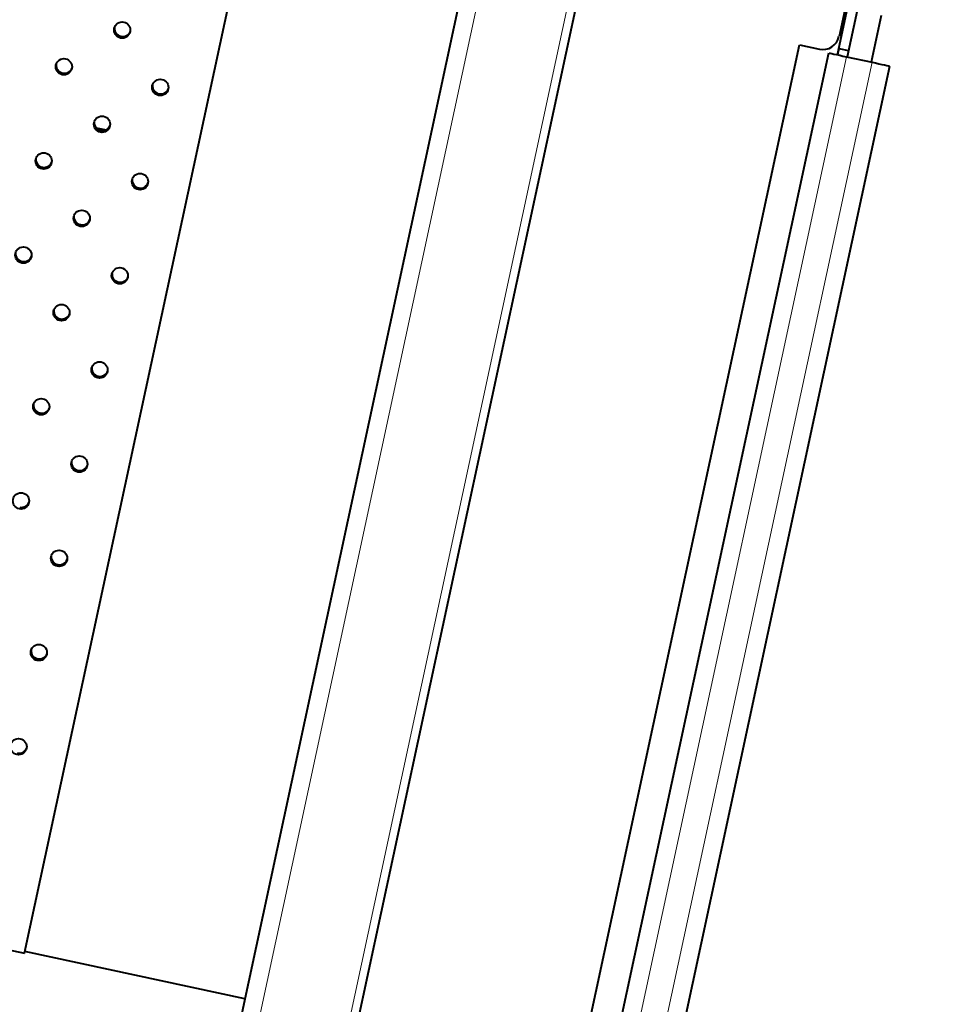
# Model space of a CAD drawing. Units: millimetres. Extents: x 0 to 2071, y 0 to 1435.
# Drawn here: x 1202 to 1316, y 1029 to 1149 of the extents above; entities that cross this region are included whole.
import ezdxf

# ---------------------------------------------------------------- set-up
doc = ezdxf.new("R2010")
doc.units = ezdxf.units.MM
doc.header["$LTSCALE"] = 5
doc.linetypes.add('SLD-実線', pattern=[0])

msp = doc.modelspace()

# ---------------------------------------------------------------- linework, layer by layer
at = {"linetype": 'SLD-実線', "lineweight": 40}
for p, q in [((1316.02, 1212.42), (1301.86, 1146.51)), ((1202.69, 1034.84), (1236.55, 1192.43)), ((1257.27, 1158.45), (1229.14, 1027.54)), ((1270.96, 1155.51), (1242.83, 1024.6)), ((1301.85, 1145.06), (1302.9, 1149.95)), ((1304.08, 1149.69), (1302.86, 1144.03)), ((1307.01, 1149.06), (1305.79, 1143.4)), ((1260.45, 975.23), (1297.04, 1145.5)), ((1297.04, 1145.5), (1299.48, 1144.98)), ((1264, 974.13), (1300.61, 1144.51)), ((1301.85, 1145.06), (1301.69, 1144.28)), ((1301.85, 1145.06), (1303.03, 1144.81)), ((1302.76, 1144.05), (1305.89, 1143.38)), ((1271.43, 972.53), (1308.04, 1142.91)), ((1211.39, 1135.4), (1212.6, 1135.14)), ((938.71, 1091.56), (1202.69, 1034.84)), ((1229.52, 1029.29), (1202.73, 1035.05))]:
    msp.add_line(p, q, dxfattribs=at)
at = {"linetype": 'SLD-実線', "lineweight": 0}
for p, q in [((1259.42, 1157.99), (1231.3, 1027.08)), ((1269.98, 1155.72), (1241.85, 1024.81)), ((1303.36, 1152.53), (1301.59, 1144.3)), ((1266.1, 973.44), (1302.76, 1144.05)), ((1269.23, 972.76), (1305.89, 1143.38))]:
    msp.add_line(p, q, dxfattribs=at)
at = {"linetype": 'SLD-実線', "lineweight": 40, "flags": 128}
for points in [[(1300.61, 1144.51), (1300.65, 1144.5), (1300.77, 1144.48), (1300.97, 1144.43), (1301.24, 1144.38), (1301.57, 1144.31), (1301.94, 1144.23), (1302.34, 1144.14), (1302.76, 1144.05)], [(1305.89, 1143.38), (1306.31, 1143.29), (1306.71, 1143.2), (1307.09, 1143.12), (1307.41, 1143.05), (1307.68, 1142.99), (1307.88, 1142.95), (1308, 1142.92), (1308.04, 1142.91)]]:
    msp.add_lwpolyline(points, dxfattribs=at)
at = {"linetype": 'SLD-実線', "lineweight": 40}
for centre in [(1214.57, 1147.3), (1207.47, 1142.83), (1219.21, 1140.31), (1212.11, 1135.83), (1205.01, 1131.36), (1216.74, 1128.84), (1209.64, 1124.36), (1202.54, 1119.89), (1214.28, 1117.37), (1207.18, 1112.89), (1211.81, 1105.9), (1204.71, 1101.42), (1209.35, 1094.43), (1202.25, 1089.95), (1206.88, 1082.95), (1204.42, 1071.48), (1201.95, 1060.01)]:
    msp.add_circle(centre, 0.992, dxfattribs=at)
for centre, radius, start, end in [((1214.61, 1147.51), 0.991, 174.7324, 258.4649), ((1214.63, 1147.5), 0.991, 257.2842, 341.0131), ((1299.9, 1146.93), 2, 257.8745, 347.8727), ((1207.51, 1143.03), 0.991, 174.7352, 258.4621), ((1207.53, 1143.03), 0.991, 257.2842, 341.0132), ((1219.25, 1140.51), 0.991, 174.7359, 258.4613), ((1219.27, 1140.51), 0.991, 257.2843, 341.0114), ((1212.15, 1136.04), 0.991, 174.7324, 258.4649), ((1212.17, 1136.03), 0.991, 257.2842, 341.0131), ((1205.05, 1131.56), 0.991, 174.7335, 258.4647), ((1205.07, 1131.56), 0.991, 257.2816, 341.0148), ((1216.78, 1129.04), 0.991, 174.7343, 258.4639), ((1216.8, 1129.04), 0.991, 257.2817, 341.013), ((1209.68, 1124.57), 0.991, 174.7333, 258.464), ((1209.7, 1124.56), 0.991, 257.2851, 341.0123), ((1202.58, 1120.09), 0.991, 174.7354, 258.4628), ((1202.6, 1120.09), 0.991, 257.2834, 341.013), ((1214.32, 1117.57), 0.991, 174.7361, 258.4621), ((1214.34, 1117.57), 0.991, 257.2835, 341.0112), ((1207.22, 1113.1), 0.991, 174.733, 258.4652), ((1207.24, 1113.09), 0.991, 257.2839, 341.0125), ((1211.85, 1106.1), 0.991, 174.7348, 258.4634), ((1211.87, 1106.1), 0.991, 257.2822, 341.0125), ((1204.75, 1101.63), 0.991, 174.7325, 258.4658), ((1204.77, 1101.62), 0.991, 257.2834, 341.013), ((1209.39, 1094.63), 0.991, 174.7351, 258.4622), ((1209.41, 1094.63), 0.991, 257.2834, 341.0123), ((1202.31, 1090.15), 0.991, 257.2851, 341.0123), ((1206.92, 1083.16), 0.991, 174.7348, 258.4634), ((1206.94, 1083.16), 0.991, 257.2822, 341.0125), ((1204.46, 1071.69), 0.991, 174.7343, 258.4639), ((1204.48, 1071.69), 0.991, 257.2817, 341.013), ((1202.01, 1060.21), 0.991, 257.2834, 341.0123)]:
    msp.add_arc(centre, radius, start, end, dxfattribs=at)

doc.saveas('drawing.dxf')
